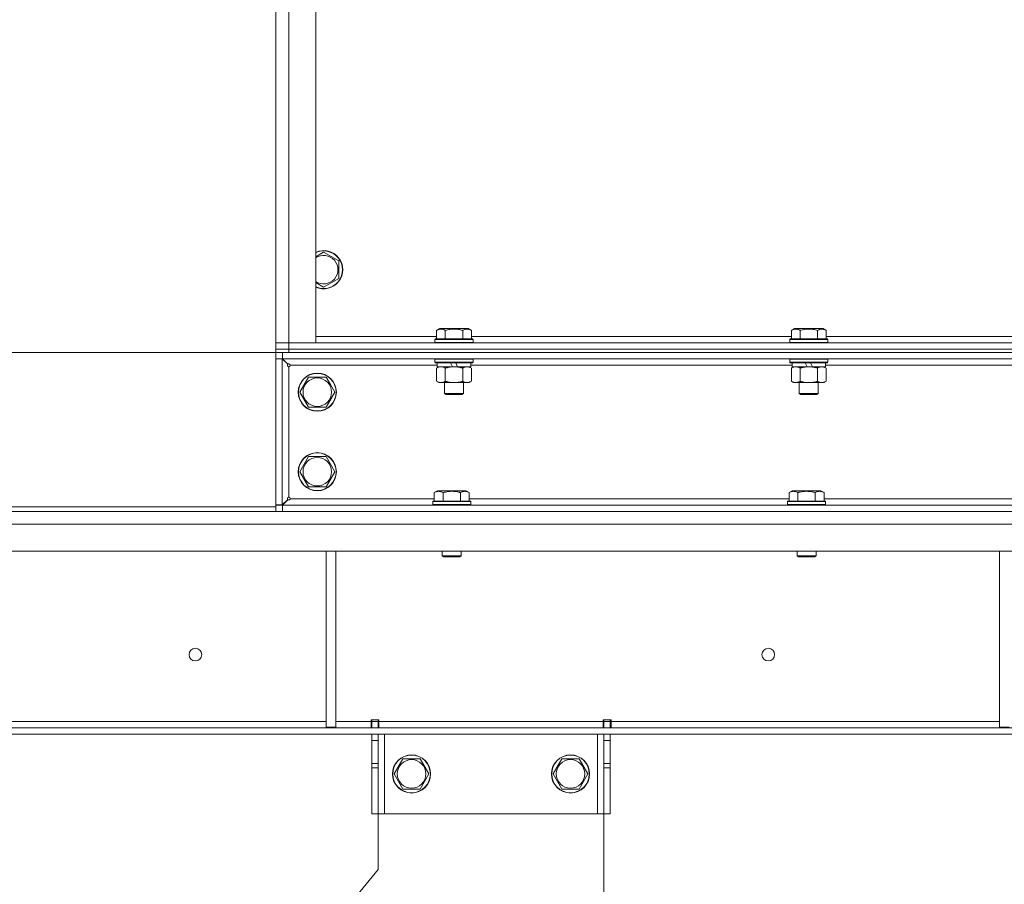
# Model space of a CAD drawing. Units: millimetres. Extents: x 0 to 24418, y -6 to 16800.
# Drawn here: x 3461 to 4081, y 10229 to 10773 of the extents above; entities that cross this region are included whole.
import ezdxf

# ---------------------------------------------------------------- set-up
doc = ezdxf.new("R2010")
doc.units = ezdxf.units.MM
doc.linetypes.add('K5LT_THIN', pattern=[0])
for name, color, linetype, true_color in [('DIM', 6, 'Continuous', 0xff00ff), ('R', 1, 'Continuous', 0xff0000), ('WELDING', 7, 'Continuous', 0xffffff)]:
    doc.layers.add(name, color=color, linetype=linetype, true_color=true_color)

msp = doc.modelspace()

# ---------------------------------------------------------------- linework, layer by layer
at = {"layer": 'DIM', "color": 7, "linetype": 'K5LT_THIN', "lineweight": 18}
for p in [(3626.4, 10563.48), (3630.33, 10563.48)]:
    msp.add_line(p, (2329.38, 10563.48), dxfattribs=at)
at = {"layer": 'R', "color": 7, "linetype": 'K5LT_THIN', "lineweight": 18}
for p, q in [((3622.33, 10569.48), (3622.33, 11196.48)), ((3630.33, 11196.48), (3630.33, 10569.48)), ((3647.33, 11196.48), (3647.33, 10569.48)), ((3652.33, 10626.45), (3661.83, 10620.97)), ((3661.83, 10620.97), (3661.83, 10610)), ((3661.83, 10610), (3652.33, 10604.51)), ((3647.33, 10573.48), (3723.36, 10573.48)), ((3723.36, 10577.33), (3725.35, 10578.48)), ((3723.36, 10577.33), (3723.36, 10571.98)), ((3743.3, 10578.48), (3725.35, 10578.48)), ((3728.84, 10577.33), (3728.84, 10571.98)), ((3739.81, 10577.33), (3739.81, 10571.98)), ((3745.3, 10577.33), (3743.3, 10578.48)), ((3745.3, 10577.33), (3745.3, 10571.98)), ((3745.3, 10573.48), (3946.56, 10573.48)), ((3946.56, 10577.33), (3948.55, 10578.48)), ((3946.56, 10577.33), (3946.56, 10571.98)), ((3966.5, 10578.48), (3948.55, 10578.48)), ((3952.04, 10577.33), (3952.04, 10571.98)), ((3963.01, 10577.33), (3963.01, 10571.98)), ((3968.5, 10577.33), (3966.5, 10578.48)), ((3968.5, 10577.33), (3968.5, 10571.98)), ((3968.5, 10573.48), (4169.76, 10573.48)), ((3622.33, 10569.48), (3630.33, 10569.48)), ((3622.33, 10565.48), (3622.33, 10569.48)), ((3630.33, 10569.48), (3622.33, 10569.48)), ((3630.33, 10565.48), (3630.33, 10569.48)), ((3647.33, 10569.48), (3630.33, 10569.48)), ((3630.33, 10569.48), (4954.33, 10569.48)), ((3722.33, 10571.68), (3722.5, 10571.98)), ((3722.33, 10571.68), (3722.33, 10569.78)), ((3746.33, 10571.68), (3722.33, 10571.68)), ((3746.33, 10569.78), (3722.33, 10569.78)), ((3722.33, 10569.78), (3722.5, 10569.48)), ((3746.15, 10571.98), (3722.5, 10571.98)), ((3746.33, 10571.68), (3746.15, 10571.98)), ((3746.33, 10569.78), (3746.15, 10569.48)), ((3746.33, 10571.68), (3746.33, 10569.78)), ((3945.53, 10571.68), (3945.7, 10571.98)), ((3945.53, 10571.68), (3945.53, 10569.78)), ((3969.53, 10571.68), (3945.53, 10571.68)), ((3969.53, 10569.78), (3945.53, 10569.78)), ((3945.53, 10569.78), (3945.7, 10569.48)), ((3969.35, 10571.98), (3945.7, 10571.98)), ((3969.53, 10571.68), (3969.35, 10571.98)), ((3969.53, 10569.78), (3969.35, 10569.48)), ((3969.53, 10571.68), (3969.53, 10569.78)), ((3630.33, 10565.48), (3622.33, 10565.48)), ((3622.33, 10563.48), (3622.33, 10565.48)), ((3622.33, 10565.48), (3630.33, 10565.48)), ((3622.33, 10559.48), (3622.33, 10563.48)), ((3626.4, 10563.48), (3622.33, 10563.48)), ((4958.25, 10563.48), (3626.4, 10563.48)), ((3626.4, 10563.48), (3626.4, 10559.48)), ((3630.33, 10565.48), (4954.33, 10565.48)), ((3630.33, 10565.48), (4954.33, 10565.48)), ((3630.33, 10563.48), (3630.33, 10565.48)), ((3630.33, 10563.48), (4954.33, 10563.48)), ((3626.4, 10559.48), (3622.33, 10559.48)), ((3622.33, 10559.41), (3622.33, 10467.56)), ((3626.33, 10559.41), (3622.33, 10559.41)), ((3626.47, 10559.41), (3626.33, 10559.41)), ((3626.33, 10559.41), (3626.33, 10467.56)), ((3629.7, 10556.04), (3626.33, 10559.41)), ((4958.25, 10559.48), (3626.4, 10559.48)), ((3626.4, 10559.48), (3629.77, 10556.11)), ((3723.83, 10555.48), (3631.33, 10555.48)), ((3722.33, 10559.18), (3722.5, 10559.48)), ((3722.33, 10559.18), (3722.33, 10557.28)), ((3746.33, 10559.18), (3722.33, 10559.18)), ((3746.33, 10557.28), (3722.33, 10557.28)), ((3722.33, 10557.28), (3722.5, 10556.98)), ((3746.15, 10556.98), (3722.5, 10556.98)), ((3723.83, 10556.98), (3723.83, 10554.48)), ((3733.31, 10554.48), (3732.15, 10556.98)), ((3736.62, 10554.48), (3735.46, 10556.98)), ((3744.83, 10556.98), (3744.83, 10554.48)), ((3947.03, 10555.48), (3744.83, 10555.48)), ((3746.33, 10559.18), (3746.15, 10559.48)), ((3746.33, 10557.28), (3746.15, 10556.98)), ((3746.33, 10559.18), (3746.33, 10557.28)), ((3945.53, 10559.18), (3945.7, 10559.48)), ((3945.53, 10559.18), (3945.53, 10557.28)), ((3969.53, 10559.18), (3945.53, 10559.18)), ((3969.53, 10557.28), (3945.53, 10557.28)), ((3945.53, 10557.28), (3945.7, 10556.98)), ((3969.35, 10556.98), (3945.7, 10556.98)), ((3947.03, 10556.98), (3947.03, 10554.48)), ((3956.51, 10554.48), (3955.35, 10556.98)), ((3959.82, 10554.48), (3958.66, 10556.98)), ((3968.03, 10556.98), (3968.03, 10554.48)), ((4170.23, 10555.48), (3968.03, 10555.48)), ((3969.53, 10559.18), (3969.35, 10559.48)), ((3969.53, 10557.28), (3969.35, 10556.98)), ((3969.53, 10559.18), (3969.53, 10557.28)), ((3630.33, 10554.48), (3630.33, 10472.48)), ((3723.36, 10553.64), (3724.83, 10554.48)), ((3723.36, 10553.64), (3723.36, 10545.33)), ((3733.31, 10554.48), (3723.83, 10554.48)), ((3728.84, 10553.64), (3728.84, 10545.33)), ((3733.31, 10554.48), (3734.33, 10554.48)), ((3734.33, 10554.48), (3736.62, 10554.48)), ((3744.83, 10554.48), (3736.62, 10554.48)), ((3739.81, 10553.64), (3739.81, 10545.33)), ((3745.3, 10553.64), (3743.83, 10554.48)), ((3745.3, 10553.64), (3745.3, 10545.33)), ((3946.56, 10553.64), (3948.03, 10554.48)), ((3946.56, 10553.64), (3946.56, 10545.33)), ((3956.51, 10554.48), (3947.03, 10554.48)), ((3952.04, 10553.64), (3952.04, 10545.33)), ((3956.51, 10554.48), (3957.53, 10554.48)), ((3957.53, 10554.48), (3959.82, 10554.48)), ((3968.03, 10554.48), (3959.82, 10554.48)), ((3963.01, 10553.64), (3963.01, 10545.33)), ((3968.5, 10553.64), (3967.03, 10554.48)), ((3968.5, 10553.64), (3968.5, 10545.33)), ((3637.36, 10538.48), (3642.84, 10547.98)), ((3642.84, 10547.98), (3653.81, 10547.98)), ((3653.81, 10547.98), (3656.55, 10543.23)), ((3656.55, 10543.23), (3659.3, 10538.48)), ((3723.36, 10545.33), (3724.83, 10544.48)), ((3726.1, 10544.48), (3724.83, 10544.48)), ((3743.83, 10544.48), (3726.1, 10544.48)), ((3728.33, 10544.48), (3728.33, 10537.56)), ((3740.33, 10544.48), (3740.33, 10537.56)), ((3745.3, 10545.33), (3743.83, 10544.48)), ((3946.56, 10545.33), (3948.03, 10544.48)), ((3949.3, 10544.48), (3948.03, 10544.48)), ((3967.03, 10544.48), (3949.3, 10544.48)), ((3951.53, 10544.48), (3951.53, 10537.56)), ((3963.53, 10544.48), (3963.53, 10537.56)), ((3968.5, 10545.33), (3967.03, 10544.48)), ((3642.84, 10528.98), (3637.36, 10538.48)), ((3659.3, 10538.48), (3653.81, 10528.98)), ((3740.33, 10537.56), (3728.33, 10537.56)), ((3728.33, 10537.56), (3729.33, 10536.98)), ((3739.33, 10536.98), (3729.33, 10536.98)), ((3740.33, 10537.56), (3739.33, 10536.98)), ((3963.53, 10537.56), (3951.53, 10537.56)), ((3951.53, 10537.56), (3952.53, 10536.98)), ((3962.53, 10536.98), (3952.53, 10536.98)), ((3963.53, 10537.56), (3962.53, 10536.98)), ((3653.81, 10528.98), (3642.84, 10528.98)), ((3637.36, 10488.48), (3642.84, 10497.98)), ((3642.84, 10497.98), (3653.81, 10497.98)), ((3653.81, 10497.98), (3656.55, 10493.23)), ((3656.55, 10493.23), (3659.3, 10488.48)), ((3642.84, 10478.98), (3637.36, 10488.48)), ((3659.3, 10488.48), (3653.81, 10478.98)), ((3653.81, 10478.98), (3642.84, 10478.98)), ((3721.96, 10475.33), (3723.95, 10476.48)), ((3721.96, 10475.33), (3721.96, 10469.98)), ((3741.9, 10476.48), (3723.95, 10476.48)), ((3727.44, 10475.33), (3727.44, 10469.98)), ((3738.41, 10475.33), (3738.41, 10469.98)), ((3743.9, 10475.33), (3741.9, 10476.48)), ((3743.9, 10475.33), (3743.9, 10469.98)), ((3945.16, 10475.33), (3947.15, 10476.48)), ((3945.16, 10475.33), (3945.16, 10469.98)), ((3965.1, 10476.48), (3947.15, 10476.48)), ((3950.64, 10475.33), (3950.64, 10469.98)), ((3961.61, 10475.33), (3961.61, 10469.98)), ((3967.1, 10475.33), (3965.1, 10476.48)), ((3967.1, 10475.33), (3967.1, 10469.98)), ((3626.33, 10467.56), (3629.7, 10470.93)), ((3629.77, 10470.86), (3626.4, 10467.48)), ((3631.33, 10471.48), (3721.96, 10471.48)), ((3720.93, 10469.68), (3721.1, 10469.98)), ((3720.93, 10469.68), (3720.93, 10467.78)), ((3744.93, 10469.68), (3720.93, 10469.68)), ((3744.75, 10469.98), (3721.1, 10469.98)), ((3743.9, 10471.48), (3945.16, 10471.48)), ((3744.93, 10469.68), (3744.75, 10469.98)), ((3744.93, 10469.68), (3744.93, 10467.78)), ((3944.13, 10469.68), (3944.3, 10469.98)), ((3944.13, 10469.68), (3944.13, 10467.78)), ((3968.13, 10469.68), (3944.13, 10469.68)), ((3967.95, 10469.98), (3944.3, 10469.98)), ((3967.1, 10471.48), (4168.36, 10471.48)), ((3968.13, 10469.68), (3967.95, 10469.98)), ((3968.13, 10469.68), (3968.13, 10467.78)), ((2959.33, 10466.48), (3622.33, 10466.48)), ((2959.33, 10463.48), (3622.33, 10463.48)), ((2960.75, 10463.48), (3626.4, 10463.48)), ((3622.33, 10467.56), (3626.33, 10467.56)), ((3622.33, 10466.48), (3622.33, 10467.48)), ((3622.33, 10467.48), (3626.4, 10467.48)), ((3622.33, 10463.48), (3622.33, 10466.48)), ((3626.33, 10467.56), (3626.47, 10467.56)), ((3626.4, 10467.48), (4958.25, 10467.48)), ((3626.4, 10467.48), (3626.4, 10463.48)), ((3626.4, 10463.48), (4958.25, 10463.48)), ((3744.93, 10467.78), (3720.93, 10467.78)), ((3720.93, 10467.78), (3721.1, 10467.48)), ((3744.93, 10467.78), (3744.75, 10467.48)), ((3968.13, 10467.78), (3944.13, 10467.78)), ((3944.13, 10467.78), (3944.3, 10467.48)), ((3968.13, 10467.78), (3967.95, 10467.48)), ((5629.31, 10455.48), (2955.34, 10455.48)), ((5629.31, 10438.48), (2955.34, 10438.48)), ((3653.93, 10438.48), (3653.93, 10327.98)), ((3659.93, 10438.48), (3659.93, 10327.98)), ((3726.93, 10438.48), (3726.93, 10435.56)), ((3738.93, 10438.48), (3738.93, 10435.56)), ((3950.13, 10438.48), (3950.13, 10435.56)), ((3962.13, 10438.48), (3962.13, 10435.56)), ((4077.53, 10438.48), (4077.53, 10327.98)), ((3738.93, 10435.56), (3726.93, 10435.56)), ((3726.93, 10435.56), (3727.93, 10434.98)), ((3737.93, 10434.98), (3727.93, 10434.98)), ((3738.93, 10435.56), (3737.93, 10434.98)), ((3962.13, 10435.56), (3950.13, 10435.56)), ((3950.13, 10435.56), (3951.13, 10434.98)), ((3961.13, 10434.98), (3951.13, 10434.98)), ((3962.13, 10435.56), (3961.13, 10434.98)), ((3682.13, 10332.48), (3687.13, 10332.48)), ((3682.13, 10331.48), (3682.13, 10332.48)), ((3682.63, 10331.48), (3682.63, 10332.48)), ((3686.63, 10331.48), (3686.63, 10332.48)), ((3687.13, 10331.48), (3687.13, 10332.48)), ((3828.13, 10332.48), (3828.13, 10331.48)), ((3828.13, 10332.48), (3833.13, 10332.48)), ((3828.63, 10332.48), (3828.63, 10331.48)), ((3832.63, 10332.48), (3832.63, 10331.48)), ((3833.13, 10332.48), (3833.13, 10331.48)), ((5354.18, 10327.48), (3230.47, 10327.48)), ((3236.33, 10331.48), (3653.93, 10331.48)), ((3653.93, 10327.98), (3659.93, 10327.98)), ((3659.93, 10331.48), (3682.13, 10331.48)), ((3682.13, 10327.48), (3682.13, 10331.48)), ((3686.63, 10331.48), (3682.63, 10331.48)), ((3682.63, 10327.48), (3682.63, 10331.48)), ((3686.63, 10331.48), (3686.63, 10327.48)), ((3687.13, 10327.48), (3687.13, 10331.48)), ((3687.13, 10331.48), (3828.13, 10331.48)), ((3828.13, 10327.48), (3828.13, 10331.48)), ((3828.63, 10331.48), (3832.63, 10331.48)), ((3828.63, 10327.48), (3828.63, 10331.48)), ((3832.63, 10331.48), (3832.63, 10327.48)), ((3833.13, 10327.48), (3833.13, 10331.48)), ((3833.13, 10331.48), (4077.53, 10331.48)), ((4077.53, 10327.98), (4083.53, 10327.98)), ((5354.18, 10323.48), (3230.47, 10323.48)), ((3682.63, 10319.48), (3682.63, 10323.48)), ((3682.63, 10304.93), (3682.63, 10319.48)), ((3686.63, 10319.48), (3682.63, 10319.48)), ((3686.63, 10323.48), (3686.63, 10319.48)), ((3686.63, 10304.93), (3686.63, 10319.48)), ((3690.63, 10323.48), (3690.63, 10273.48)), ((3824.63, 10323.48), (3824.63, 10273.48)), ((3828.63, 10319.48), (3828.63, 10323.48)), ((3828.63, 10319.48), (3828.63, 10304.93)), ((3828.63, 10319.48), (3832.63, 10319.48)), ((3832.63, 10323.48), (3832.63, 10319.48)), ((3832.63, 10319.48), (3832.63, 10304.93)), ((3696.66, 10298.48), (3702.14, 10307.98)), ((3702.14, 10307.98), (3707.63, 10307.98)), ((3707.63, 10307.98), (3713.11, 10307.98)), ((3713.11, 10307.98), (3718.6, 10298.48)), ((3796.66, 10298.48), (3802.14, 10307.98)), ((3802.14, 10307.98), (3807.63, 10307.98)), ((3807.63, 10307.98), (3813.11, 10307.98)), ((3813.11, 10307.98), (3818.6, 10298.48)), ((3686.63, 10304.93), (3682.63, 10304.93)), ((3682.63, 10302.37), (3682.63, 10304.93)), ((3682.63, 10273.48), (3682.63, 10302.37)), ((3686.63, 10302.37), (3682.63, 10302.37)), ((3686.63, 10304.93), (3686.63, 10302.37)), ((3686.63, 10273.48), (3686.63, 10302.37)), ((3828.63, 10304.93), (3832.63, 10304.93)), ((3828.63, 10302.37), (3828.63, 10304.93)), ((3828.63, 10302.37), (3828.63, 10273.48)), ((3828.63, 10302.37), (3832.63, 10302.37)), ((3832.63, 10304.93), (3832.63, 10302.37)), ((3832.63, 10302.37), (3832.63, 10273.48)), ((3702.14, 10288.98), (3696.66, 10298.48)), ((3718.6, 10298.48), (3713.11, 10288.98)), ((3802.14, 10288.98), (3796.66, 10298.48)), ((3818.6, 10298.48), (3813.11, 10288.98)), ((3713.11, 10288.98), (3702.14, 10288.98)), ((3813.11, 10288.98), (3802.14, 10288.98)), ((3686.63, 10273.48), (3682.63, 10273.48)), ((3690.63, 10273.48), (3686.63, 10273.48)), ((3686.63, 10238.48), (3686.63, 10273.48)), ((3824.63, 10273.48), (3690.63, 10273.48)), ((3828.63, 10273.48), (3824.63, 10273.48)), ((3828.63, 10273.48), (3832.63, 10273.48)), ((3828.63, 10273.48), (3828.63, 10158.48)), ((3586.15, 10115.4), (3686.63, 10238.48))]:
    msp.add_line(p, q, dxfattribs=at)
for centre, radius in [((3648.33, 10538.48), 12), ((3648.33, 10538.48), 11.83), ((3648.33, 10538.48), 8.97), ((3648.33, 10488.48), 12), ((3648.33, 10488.48), 11.83), ((3648.33, 10488.48), 8.97), ((3571.66, 10373.48), 4), ((3931.99, 10373.48), 4), ((3707.63, 10298.48), 12), ((3707.63, 10298.48), 11.83), ((3707.63, 10298.48), 8.97), ((3807.63, 10298.48), 12), ((3807.63, 10298.48), 11.83), ((3807.63, 10298.48), 8.97)]:
    msp.add_circle(centre, radius, dxfattribs=at)
for centre, radius, start, end in [((3652.33, 10615.48), 12, 245.37568, 114.62432), ((3652.33, 10615.48), 11.83, 244.99048, 115.00952), ((3652.33, 10615.48), 8.97, 236.1336, 123.8664), ((3630.33, 10555.48), 1, 270, 0), ((3630.33, 10471.48), 1, 0, 90)]:
    msp.add_arc(centre, radius, start, end, dxfattribs=at)
at = {"layer": 'WELDING', "color": 7, "linetype": 'K5LT_THIN', "lineweight": 18}
for p, q in [((3647.33, 10623.57), (3652.33, 10626.45)), ((3652.33, 10604.51), (3647.33, 10607.4)), ((3727.02, 10554.38), (3726.1, 10554.48)), ((3727.94, 10554.09), (3727.02, 10554.38)), ((3728.84, 10553.64), (3727.94, 10554.09))]:
    msp.add_line(p, q, dxfattribs=at)
for points, knots in [([(3728.84, 10577.33), (3728.52, 10577.52), (3728.12, 10577.72), (3727.62, 10577.91), (3727.36, 10577.99), (3727.08, 10578.07), (3726.8, 10578.12), (3726.48, 10578.17), (3726.12, 10578.19), (3725.77, 10578.17), (3725.45, 10578.13), (3725.1, 10578.06), (3724.66, 10577.94), (3724.06, 10577.71), (3723.62, 10577.48), (3723.36, 10577.33)], [0, 0, 0, 0, 2.912728, 3.529104, 4.366059, 5.20805, 5.90491, 6.841792, 7.999747, 8.992853, 9.878966, 10.753647, 12.031595, 13.665019, 16, 16, 16, 16]), ([(3739.81, 10577.33), (3739.58, 10577.4), (3738.95, 10577.57), (3737.83, 10577.83), (3736.71, 10578.02), (3735.75, 10578.12), (3735.12, 10578.16), (3734.61, 10578.18), (3734.25, 10578.18), (3733.92, 10578.18), (3733.52, 10578.16), (3733.06, 10578.13), (3732.6, 10578.09), (3731.96, 10578.02), (3730.94, 10577.86), (3729.84, 10577.61), (3729.08, 10577.4), (3728.84, 10577.33)], [0, 0, 0, 0, 2.896048, 7.635036, 13.675312, 16.352744, 19.030177, 21.193346, 22.27493, 23.356515, 25.164905, 26.973294, 28.781684, 30.590074, 34.691771, 40.985529, 43.953237, 43.953237, 43.953237, 43.953237]), ([(3745.3, 10577.33), (3744.97, 10577.52), (3744.57, 10577.72), (3744.08, 10577.91), (3743.81, 10577.99), (3743.54, 10578.07), (3743.25, 10578.12), (3742.93, 10578.17), (3742.57, 10578.19), (3742.22, 10578.17), (3741.9, 10578.13), (3741.55, 10578.06), (3741.11, 10577.94), (3740.52, 10577.71), (3740.07, 10577.48), (3739.81, 10577.33)], [0, 0, 0, 0, 2.912728, 3.529104, 4.366059, 5.20805, 5.90491, 6.841792, 7.999747, 8.992853, 9.878966, 10.753647, 12.031595, 13.665019, 16, 16, 16, 16]), ([(3952.04, 10577.33), (3951.72, 10577.52), (3951.32, 10577.72), (3950.82, 10577.91), (3950.56, 10577.99), (3950.28, 10578.07), (3950, 10578.12), (3949.68, 10578.17), (3949.32, 10578.19), (3948.97, 10578.17), (3948.65, 10578.13), (3948.3, 10578.06), (3947.86, 10577.94), (3947.26, 10577.71), (3946.82, 10577.48), (3946.56, 10577.33)], [0, 0, 0, 0, 2.912728, 3.529104, 4.366059, 5.20805, 5.90491, 6.841792, 7.999747, 8.992853, 9.878966, 10.753647, 12.031595, 13.665019, 16, 16, 16, 16]), ([(3963.01, 10577.33), (3962.78, 10577.4), (3962.15, 10577.57), (3961.03, 10577.83), (3959.91, 10578.02), (3958.95, 10578.12), (3958.32, 10578.16), (3957.81, 10578.18), (3957.45, 10578.18), (3957.12, 10578.18), (3956.72, 10578.16), (3956.26, 10578.13), (3955.8, 10578.09), (3955.16, 10578.02), (3954.14, 10577.86), (3953.04, 10577.61), (3952.28, 10577.4), (3952.04, 10577.33)], [0, 0, 0, 0, 2.896048, 7.635036, 13.675312, 16.352744, 19.030177, 21.193346, 22.27493, 23.356515, 25.164905, 26.973294, 28.781684, 30.590074, 34.691771, 40.985529, 43.953237, 43.953237, 43.953237, 43.953237]), ([(3968.5, 10577.33), (3968.17, 10577.52), (3967.77, 10577.72), (3967.28, 10577.91), (3967.01, 10577.99), (3966.74, 10578.07), (3966.45, 10578.12), (3966.13, 10578.17), (3965.77, 10578.19), (3965.42, 10578.17), (3965.1, 10578.13), (3964.75, 10578.06), (3964.31, 10577.94), (3963.72, 10577.71), (3963.27, 10577.48), (3963.01, 10577.33)], [0, 0, 0, 0, 2.912728, 3.529104, 4.366059, 5.20805, 5.90491, 6.841792, 7.999747, 8.992853, 9.878966, 10.753647, 12.031595, 13.665019, 16, 16, 16, 16]), ([(3629.7, 10556.04), (3629.67, 10555.98), (3629.62, 10555.86), (3629.59, 10555.68), (3629.57, 10555.51), (3629.58, 10555.34), (3629.61, 10555.17), (3629.66, 10555.01), (3629.73, 10554.87), (3629.82, 10554.74), (3629.92, 10554.64), (3630.03, 10554.56), (3630.15, 10554.51), (3630.25, 10554.49), (3630.3, 10554.48), (3630.33, 10554.48)], [0, 0, 0, 0, 1.575655, 2.949534, 4.173357, 5.429074, 6.722021, 7.998373, 9.275084, 10.541169, 11.790827, 13.025888, 14.322761, 15.313783, 16, 16, 16, 16]), ([(3631.33, 10555.48), (3631.33, 10555.53), (3631.31, 10555.63), (3631.26, 10555.76), (3631.19, 10555.87), (3631.1, 10555.97), (3630.98, 10556.06), (3630.84, 10556.13), (3630.68, 10556.19), (3630.52, 10556.22), (3630.34, 10556.24), (3630.17, 10556.23), (3630.01, 10556.2), (3629.88, 10556.16), (3629.8, 10556.13), (3629.77, 10556.11)], [0, 0, 0, 0, 1.478377, 2.770788, 3.93511, 5.143124, 6.405976, 7.667818, 8.94411, 10.223221, 11.501932, 12.783396, 14.041549, 15.115225, 16, 16, 16, 16]), ([(3726.1, 10554.48), (3725.91, 10554.48), (3725.6, 10554.46), (3725.11, 10554.38), (3724.59, 10554.23), (3723.98, 10553.98), (3723.56, 10553.75), (3723.36, 10553.64)], [0, 0, 0, 0, 1.597458, 2.676777, 4.235764, 6.182879, 8, 8, 8, 8]), ([(3734.33, 10554.48), (3734.14, 10554.48), (3733.78, 10554.48), (3733.23, 10554.45), (3732.67, 10554.4), (3732.18, 10554.35), (3731.83, 10554.3), (3731.6, 10554.26), (3731.42, 10554.23), (3731.25, 10554.2), (3731.08, 10554.17), (3730.91, 10554.14), (3730.71, 10554.1), (3730.5, 10554.06), (3730.18, 10553.99), (3729.86, 10553.91), (3729.55, 10553.83), (3729.31, 10553.77), (3729.08, 10553.7), (3728.92, 10553.66), (3728.84, 10553.64)], [0, 0, 0, 0, 0.426692, 0.853385, 1.280077, 1.70677, 1.976977, 2.112081, 2.247185, 2.382289, 2.517392, 2.652496, 2.7876, 2.975699, 3.163798, 3.539996, 3.728096, 3.916195, 4.104294, 4.292393, 4.292393, 4.292393, 4.292393]), ([(3739.81, 10553.64), (3739.75, 10553.65), (3739.63, 10553.69), (3739.44, 10553.74), (3739.26, 10553.79), (3739.01, 10553.85), (3738.7, 10553.93), (3738.36, 10554.01), (3738.05, 10554.08), (3737.78, 10554.13), (3737.55, 10554.18), (3737.36, 10554.21), (3737.15, 10554.25), (3736.87, 10554.29), (3736.5, 10554.34), (3736.14, 10554.39), (3735.65, 10554.43), (3735.17, 10554.47), (3734.68, 10554.48), (3734.44, 10554.48), (3734.33, 10554.48)], [0, 0, 0, 0, 0.14736, 0.294719, 0.442079, 0.589439, 0.884158, 1.178877, 1.396237, 1.613598, 1.830958, 1.939638, 2.048318, 2.328827, 2.609337, 2.889846, 3.170356, 3.731374, 4.011884, 4.292393, 4.292393, 4.292393, 4.292393]), ([(3742.55, 10554.48), (3742.43, 10554.48), (3742.18, 10554.47), (3741.81, 10554.42), (3741.44, 10554.34), (3740.98, 10554.2), (3740.44, 10553.98), (3740.01, 10553.75), (3739.81, 10553.64)], [0, 0, 0, 0, 1.192024, 2.404251, 3.60809, 4.765234, 6.955738, 9, 9, 9, 9]), ([(3745.3, 10553.64), (3745.01, 10553.8), (3744.57, 10554.02), (3744.01, 10554.24), (3743.62, 10554.35), (3743.27, 10554.43), (3742.91, 10554.47), (3742.67, 10554.48), (3742.55, 10554.48)], [0, 0, 0, 0, 2.905563, 4.375924, 5.511195, 6.679161, 7.850161, 9, 9, 9, 9]), ([(3949.3, 10554.48), (3949.11, 10554.48), (3948.8, 10554.46), (3948.31, 10554.38), (3947.79, 10554.23), (3947.18, 10553.98), (3946.76, 10553.75), (3946.56, 10553.64)], [0, 0, 0, 0, 1.597458, 2.676777, 4.235764, 6.182879, 8, 8, 8, 8]), ([(3952.04, 10553.64), (3951.71, 10553.83), (3951.22, 10554.07), (3950.58, 10554.3), (3950.16, 10554.4), (3949.73, 10554.47), (3949.46, 10554.48), (3949.3, 10554.48)], [0, 0, 0, 0, 3.005828, 4.318193, 5.5895, 6.632109, 8, 8, 8, 8]), ([(3957.53, 10554.48), (3957.34, 10554.48), (3956.98, 10554.48), (3956.43, 10554.45), (3955.87, 10554.4), (3955.38, 10554.35), (3955.03, 10554.3), (3954.8, 10554.26), (3954.62, 10554.23), (3954.45, 10554.2), (3954.28, 10554.17), (3954.11, 10554.14), (3953.91, 10554.1), (3953.7, 10554.06), (3953.38, 10553.99), (3953.06, 10553.91), (3952.75, 10553.83), (3952.51, 10553.77), (3952.28, 10553.7), (3952.12, 10553.66), (3952.04, 10553.64)], [0, 0, 0, 0, 0.426692, 0.853385, 1.280077, 1.70677, 1.976977, 2.112081, 2.247185, 2.382289, 2.517392, 2.652496, 2.7876, 2.975699, 3.163798, 3.539996, 3.728096, 3.916195, 4.104294, 4.292393, 4.292393, 4.292393, 4.292393]), ([(3963.01, 10553.64), (3962.95, 10553.65), (3962.83, 10553.69), (3962.64, 10553.74), (3962.46, 10553.79), (3962.21, 10553.85), (3961.9, 10553.93), (3961.56, 10554.01), (3961.25, 10554.08), (3960.98, 10554.13), (3960.75, 10554.18), (3960.56, 10554.21), (3960.35, 10554.25), (3960.07, 10554.29), (3959.7, 10554.34), (3959.34, 10554.39), (3958.85, 10554.43), (3958.37, 10554.47), (3957.88, 10554.48), (3957.64, 10554.48), (3957.53, 10554.48)], [0, 0, 0, 0, 0.14736, 0.294719, 0.442079, 0.589439, 0.884158, 1.178877, 1.396237, 1.613598, 1.830958, 1.939638, 2.048318, 2.328827, 2.609337, 2.889846, 3.170356, 3.731374, 4.011884, 4.292393, 4.292393, 4.292393, 4.292393]), ([(3965.75, 10554.48), (3965.63, 10554.48), (3965.38, 10554.47), (3965.01, 10554.42), (3964.64, 10554.34), (3964.18, 10554.2), (3963.64, 10553.98), (3963.21, 10553.75), (3963.01, 10553.64)], [0, 0, 0, 0, 1.192024, 2.404251, 3.60809, 4.765234, 6.955738, 9, 9, 9, 9]), ([(3968.5, 10553.64), (3968.21, 10553.8), (3967.77, 10554.02), (3967.21, 10554.24), (3966.82, 10554.35), (3966.47, 10554.43), (3966.11, 10554.47), (3965.87, 10554.48), (3965.75, 10554.48)], [0, 0, 0, 0, 2.905563, 4.375924, 5.511195, 6.679161, 7.850161, 9, 9, 9, 9]), ([(3723.36, 10545.33), (3723.6, 10545.19), (3724.03, 10544.97), (3724.64, 10544.73), (3725.17, 10544.58), (3725.65, 10544.5), (3725.96, 10544.48), (3726.1, 10544.48)], [0, 0, 0, 0, 2.217775, 3.830428, 5.353122, 6.821732, 8, 8, 8, 8]), ([(3726.1, 10544.48), (3726.28, 10544.48), (3726.63, 10544.51), (3727.07, 10544.59), (3727.57, 10544.73), (3728.13, 10544.95), (3728.6, 10545.2), (3728.84, 10545.33)], [0, 0, 0, 0, 1.523216, 3.057663, 3.814901, 5.878539, 8, 8, 8, 8]), ([(3728.84, 10545.33), (3728.93, 10545.31), (3729.12, 10545.25), (3729.39, 10545.18), (3729.67, 10545.11), (3730.23, 10544.97), (3730.99, 10544.8), (3731.97, 10544.64), (3732.69, 10544.56), (3733.24, 10544.52), (3733.6, 10544.5), (3733.91, 10544.49), (3734.15, 10544.49), (3734.39, 10544.48), (3734.69, 10544.49), (3735.05, 10544.5), (3735.41, 10544.52), (3735.9, 10544.56), (3736.5, 10544.62), (3737.41, 10544.76), (3738.31, 10544.94), (3739.06, 10545.13), (3739.49, 10545.24), (3739.7, 10545.3), (3739.81, 10545.33)], [0, 0, 0, 0, 0.360272, 0.720544, 1.080816, 1.441087, 2.882175, 4.029166, 5.176157, 5.634334, 6.092512, 6.546256, 6.773128, 7, 7.455961, 7.911922, 8.367882, 8.823843, 9.735765, 10.647686, 12.323843, 13.161922, 13.580961, 14, 14, 14, 14]), ([(3739.81, 10545.33), (3740.13, 10545.15), (3740.6, 10544.91), (3741.18, 10544.7), (3741.52, 10544.61), (3741.82, 10544.55), (3742.17, 10544.5), (3742.52, 10544.48), (3742.88, 10544.49), (3743.19, 10544.53), (3743.52, 10544.59), (3743.97, 10544.71), (3744.58, 10544.95), (3745.04, 10545.19), (3745.3, 10545.33)], [0, 0, 0, 0, 2.72415, 3.912285, 4.716446, 5.530362, 6.353984, 7.500189, 8.40607, 9.211142, 9.998759, 11.128707, 12.847273, 15, 15, 15, 15]), ([(3946.56, 10545.33), (3946.8, 10545.19), (3947.23, 10544.97), (3947.84, 10544.73), (3948.37, 10544.58), (3948.85, 10544.5), (3949.16, 10544.48), (3949.3, 10544.48)], [0, 0, 0, 0, 2.217775, 3.830428, 5.353122, 6.821732, 8, 8, 8, 8]), ([(3949.3, 10544.48), (3949.48, 10544.48), (3949.83, 10544.51), (3950.27, 10544.59), (3950.77, 10544.73), (3951.33, 10544.95), (3951.8, 10545.2), (3952.04, 10545.33)], [0, 0, 0, 0, 1.523216, 3.057663, 3.814901, 5.878539, 8, 8, 8, 8]), ([(3952.04, 10545.33), (3952.13, 10545.31), (3952.32, 10545.25), (3952.59, 10545.18), (3952.87, 10545.11), (3953.43, 10544.97), (3954.19, 10544.8), (3955.17, 10544.64), (3955.89, 10544.56), (3956.44, 10544.52), (3956.8, 10544.5), (3957.11, 10544.49), (3957.35, 10544.49), (3957.59, 10544.48), (3957.89, 10544.49), (3958.25, 10544.5), (3958.61, 10544.52), (3959.1, 10544.56), (3959.7, 10544.62), (3960.61, 10544.76), (3961.51, 10544.94), (3962.26, 10545.13), (3962.69, 10545.24), (3962.9, 10545.3), (3963.01, 10545.33)], [0, 0, 0, 0, 0.360272, 0.720544, 1.080816, 1.441087, 2.882175, 4.029166, 5.176157, 5.634334, 6.092512, 6.546256, 6.773128, 7, 7.455961, 7.911922, 8.367882, 8.823843, 9.735765, 10.647686, 12.323843, 13.161922, 13.580961, 14, 14, 14, 14]), ([(3963.01, 10545.33), (3963.33, 10545.15), (3963.8, 10544.91), (3964.38, 10544.7), (3964.72, 10544.61), (3965.02, 10544.55), (3965.37, 10544.5), (3965.72, 10544.48), (3966.08, 10544.49), (3966.39, 10544.53), (3966.72, 10544.59), (3967.17, 10544.71), (3967.78, 10544.95), (3968.24, 10545.19), (3968.5, 10545.33)], [0, 0, 0, 0, 2.72415, 3.912285, 4.716446, 5.530362, 6.353984, 7.500189, 8.40607, 9.211142, 9.998759, 11.128707, 12.847273, 15, 15, 15, 15]), ([(3727.44, 10475.33), (3727.12, 10475.52), (3726.72, 10475.72), (3726.22, 10475.91), (3725.96, 10475.99), (3725.68, 10476.07), (3725.4, 10476.12), (3725.08, 10476.17), (3724.72, 10476.19), (3724.37, 10476.17), (3724.05, 10476.13), (3723.7, 10476.06), (3723.26, 10475.94), (3722.66, 10475.71), (3722.22, 10475.48), (3721.96, 10475.33)], [0, 0, 0, 0, 2.912728, 3.529104, 4.366059, 5.20805, 5.90491, 6.841792, 7.999747, 8.992853, 9.878966, 10.753647, 12.031595, 13.665019, 16, 16, 16, 16]), ([(3738.41, 10475.33), (3738.18, 10475.4), (3737.55, 10475.57), (3736.43, 10475.83), (3735.31, 10476.02), (3734.35, 10476.12), (3733.72, 10476.16), (3733.21, 10476.18), (3732.85, 10476.18), (3732.52, 10476.18), (3732.12, 10476.16), (3731.66, 10476.13), (3731.2, 10476.09), (3730.56, 10476.02), (3729.54, 10475.86), (3728.44, 10475.61), (3727.68, 10475.4), (3727.44, 10475.33)], [0, 0, 0, 0, 2.896048, 7.635036, 13.675312, 16.352744, 19.030177, 21.193346, 22.27493, 23.356515, 25.164905, 26.973294, 28.781684, 30.590074, 34.691771, 40.985529, 43.953237, 43.953237, 43.953237, 43.953237]), ([(3743.9, 10475.33), (3743.57, 10475.52), (3743.17, 10475.72), (3742.68, 10475.91), (3742.41, 10475.99), (3742.14, 10476.07), (3741.85, 10476.12), (3741.53, 10476.17), (3741.17, 10476.19), (3740.82, 10476.17), (3740.5, 10476.13), (3740.15, 10476.06), (3739.71, 10475.94), (3739.12, 10475.71), (3738.67, 10475.48), (3738.41, 10475.33)], [0, 0, 0, 0, 2.912728, 3.529104, 4.366059, 5.20805, 5.90491, 6.841792, 7.999747, 8.992853, 9.878966, 10.753647, 12.031595, 13.665019, 16, 16, 16, 16]), ([(3950.64, 10475.33), (3950.32, 10475.52), (3949.92, 10475.72), (3949.42, 10475.91), (3949.16, 10475.99), (3948.88, 10476.07), (3948.6, 10476.12), (3948.28, 10476.17), (3947.92, 10476.19), (3947.57, 10476.17), (3947.25, 10476.13), (3946.9, 10476.06), (3946.46, 10475.94), (3945.86, 10475.71), (3945.42, 10475.48), (3945.16, 10475.33)], [0, 0, 0, 0, 2.912728, 3.529104, 4.366059, 5.20805, 5.90491, 6.841792, 7.999747, 8.992853, 9.878966, 10.753647, 12.031595, 13.665019, 16, 16, 16, 16]), ([(3961.61, 10475.33), (3961.38, 10475.4), (3960.75, 10475.57), (3959.63, 10475.83), (3958.51, 10476.02), (3957.55, 10476.12), (3956.92, 10476.16), (3956.41, 10476.18), (3956.05, 10476.18), (3955.72, 10476.18), (3955.32, 10476.16), (3954.86, 10476.13), (3954.4, 10476.09), (3953.76, 10476.02), (3952.74, 10475.86), (3951.64, 10475.61), (3950.88, 10475.4), (3950.64, 10475.33)], [0, 0, 0, 0, 2.896048, 7.635036, 13.675312, 16.352744, 19.030177, 21.193346, 22.27493, 23.356515, 25.164905, 26.973294, 28.781684, 30.590074, 34.691771, 40.985529, 43.953237, 43.953237, 43.953237, 43.953237]), ([(3967.1, 10475.33), (3966.77, 10475.52), (3966.37, 10475.72), (3965.88, 10475.91), (3965.61, 10475.99), (3965.34, 10476.07), (3965.05, 10476.12), (3964.73, 10476.17), (3964.37, 10476.19), (3964.02, 10476.17), (3963.7, 10476.13), (3963.35, 10476.06), (3962.91, 10475.94), (3962.32, 10475.71), (3961.87, 10475.48), (3961.61, 10475.33)], [0, 0, 0, 0, 2.912728, 3.529104, 4.366059, 5.20805, 5.90491, 6.841792, 7.999747, 8.992853, 9.878966, 10.753647, 12.031595, 13.665019, 16, 16, 16, 16]), ([(3630.33, 10472.48), (3630.28, 10472.48), (3630.18, 10472.47), (3630.05, 10472.42), (3629.94, 10472.35), (3629.84, 10472.26), (3629.75, 10472.14), (3629.68, 10472), (3629.62, 10471.84), (3629.59, 10471.68), (3629.57, 10471.5), (3629.58, 10471.33), (3629.61, 10471.17), (3629.65, 10471.04), (3629.68, 10470.96), (3629.7, 10470.93)], [0, 0, 0, 0, 1.478377, 2.770788, 3.93511, 5.143124, 6.405976, 7.667818, 8.94411, 10.223221, 11.501932, 12.783396, 14.041549, 15.115225, 16, 16, 16, 16]), ([(3629.77, 10470.86), (3629.83, 10470.83), (3629.95, 10470.78), (3630.13, 10470.74), (3630.3, 10470.73), (3630.47, 10470.74), (3630.64, 10470.77), (3630.8, 10470.82), (3630.94, 10470.89), (3631.07, 10470.98), (3631.17, 10471.08), (3631.25, 10471.19), (3631.3, 10471.3), (3631.32, 10471.4), (3631.33, 10471.46), (3631.33, 10471.48)], [0, 0, 0, 0, 1.575655, 2.949534, 4.173357, 5.429074, 6.722021, 7.998373, 9.275084, 10.541169, 11.790827, 13.025888, 14.322761, 15.313783, 16, 16, 16, 16])]:
    msp.add_open_spline(points, degree=3, knots=knots, dxfattribs=at)

doc.saveas('drawing.dxf')
